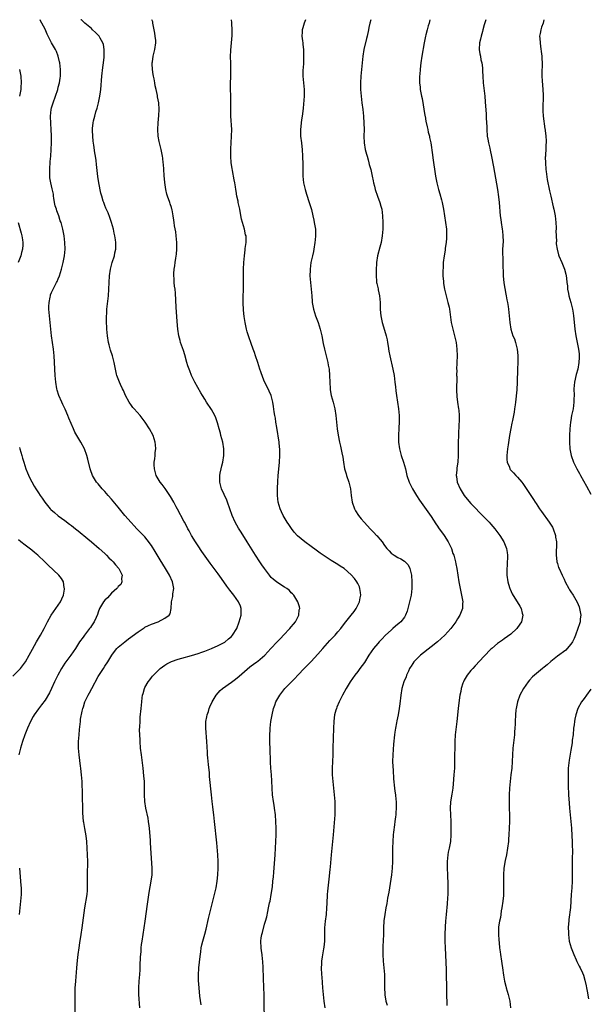
# Model space of a CAD drawing. Units: inches. Extents: x 2631000 to 2634000, y 1515000 to 1518000.
# Drawn here: x 2632307 to 2632478, y 1517704 to 1518000 of the extents above; entities that cross this region are included whole.
import ezdxf

# ---------------------------------------------------------------- set-up
doc = ezdxf.new("R2010")
doc.units = ezdxf.units.IN
doc.header["$MEASUREMENT"] = 0
doc.layers.add('LD26311515_10ft', color=41, linetype='Continuous')

msp = doc.modelspace()

# ---------------------------------------------------------------- linework, layer by layer
at = {"layer": 'LD26311515_10ft'}
for points, elevation in [([(2632324.09, 1517701), (2632324.03, 1517707), (2632324.07, 1517709), (2632324.12, 1517709.88), (2632324.22, 1517711), (2632324.38, 1517712.38), (2632324.45, 1517713.55), (2632324.6, 1517715), (2632324.79, 1517717.21), (2632324.96, 1517719), (2632325.22, 1517721), (2632325.46, 1517722.54), (2632325.86, 1517725), (2632326.16, 1517727), (2632326.95, 1517733), (2632327.63, 1517737), (2632327.76, 1517738.24), (2632327.78, 1517739), (2632327.75, 1517739.75), (2632327.76, 1517741), (2632327.73, 1517743), (2632327.78, 1517743.78), (2632327.84, 1517746.16), (2632327.89, 1517747), (2632327.82, 1517749), (2632327.56, 1517753), (2632327.35, 1517754.65), (2632326.93, 1517756.93), (2632326.65, 1517758.65), (2632326.61, 1517759), (2632326.41, 1517761.59), (2632326.35, 1517764.35), (2632326.31, 1517765), (2632326.25, 1517767), (2632326.22, 1517768.22), (2632326.21, 1517769.79), (2632326.16, 1517771), (2632326.05, 1517772.04), (2632326.01, 1517773), (2632325.88, 1517773.88), (2632325.77, 1517775), (2632325.66, 1517775.66), (2632325.22, 1517779), (2632325.07, 1517781), (2632325.09, 1517783), (2632325.24, 1517785), (2632325.41, 1517786.59), (2632325.46, 1517787.46), (2632325.65, 1517789), (2632325.7, 1517789.7), (2632326.13, 1517792.13), (2632326.36, 1517793), (2632326.54, 1517793.46), (2632327.01, 1517795), (2632327.95, 1517797), (2632328.33, 1517797.67), (2632329.04, 1517799), (2632331, 1517802.54), (2632332.6, 1517805), (2632333, 1517805.65), (2632333.93, 1517807), (2632335.13, 1517809), (2632335.89, 1517810.11), (2632336.63, 1517811), (2632337, 1517811.35), (2632338.94, 1517813), (2632340.13, 1517813.87), (2632343, 1517816.02), (2632344.78, 1517817.22), (2632345, 1517817.35), (2632346.09, 1517817.91), (2632347, 1517818.32), (2632349, 1517819.05), (2632351, 1517820.06), (2632352.35, 1517821), (2632352.62, 1517821.38), (2632352.93, 1517823), (2632353.03, 1517825), (2632353.42, 1517826.58), (2632353.45, 1517827.45), (2632353.67, 1517829), (2632353.3, 1517831), (2632352.38, 1517833), (2632351.23, 1517835), (2632349.65, 1517837.65), (2632348.14, 1517840.14), (2632347, 1517841.94), (2632345.7, 1517843.7), (2632345, 1517844.53), (2632342.62, 1517847), (2632341.82, 1517847.82), (2632340.86, 1517848.86), (2632339.02, 1517851), (2632337, 1517853.46), (2632335, 1517855.87), (2632333.99, 1517857), (2632333, 1517858.15), (2632332.18, 1517859), (2632331, 1517860.44), (2632330.51, 1517861), (2632329.29, 1517863), (2632328.67, 1517864.67), (2632328.54, 1517865), (2632327.86, 1517867.86), (2632327.61, 1517869), (2632326.86, 1517871), (2632325.74, 1517873), (2632324.53, 1517875), (2632324, 1517876), (2632323.54, 1517877), (2632322.2, 1517880.2), (2632321.91, 1517881), (2632321.08, 1517882.92), (2632320.36, 1517884.36), (2632320.08, 1517885), (2632319.15, 1517887), (2632318.64, 1517888.64), (2632318.55, 1517889), (2632318.25, 1517891), (2632318.07, 1517893), (2632317.71, 1517899), (2632317.53, 1517901), (2632317.25, 1517903), (2632316.95, 1517904.95), (2632316.72, 1517907), (2632316.31, 1517911), (2632316.17, 1517913), (2632316.18, 1517913.82), (2632316.23, 1517915), (2632316.55, 1517916.55), (2632316.61, 1517917), (2632316.68, 1517917.32), (2632317, 1517917.98), (2632317.45, 1517919), (2632318.49, 1517921), (2632318.66, 1517921.34), (2632319, 1517922.12), (2632319.33, 1517923), (2632319.95, 1517925), (2632320.46, 1517927), (2632320.83, 1517929), (2632321.02, 1517931), (2632321, 1517933), (2632320.78, 1517935), (2632320.39, 1517937), (2632320.19, 1517937.81), (2632319.84, 1517939), (2632319.57, 1517939.57), (2632319.15, 1517941), (2632318.53, 1517942.53), (2632318.43, 1517943), (2632318.09, 1517944.09), (2632317.9, 1517945), (2632317.68, 1517946.32), (2632317.58, 1517947), (2632317.53, 1517947.53), (2632317.2, 1517949.2), (2632316.77, 1517951), (2632316.5, 1517952.5), (2632316.45, 1517953), (2632316.45, 1517953.55), (2632316.41, 1517955), (2632316.59, 1517957.41), (2632316.74, 1517959), (2632316.86, 1517961), (2632316.94, 1517963), (2632316.96, 1517965.04), (2632316.89, 1517967), (2632316.76, 1517968.76), (2632316.69, 1517971), (2632316.88, 1517973), (2632317, 1517973.5), (2632317.44, 1517975), (2632318.16, 1517977), (2632318.82, 1517979), (2632319, 1517979.72), (2632319.36, 1517981), (2632319.58, 1517982.41), (2632319.64, 1517983), (2632319.63, 1517983.63), (2632319.66, 1517985), (2632319.45, 1517987), (2632319.37, 1517987.37), (2632318.97, 1517989), (2632318.43, 1517990.43), (2632318.15, 1517991), (2632317, 1517993.07), (2632315.98, 1517995), (2632315.63, 1517995.63), (2632315, 1517997.15), (2632314.07, 1517999), (2632313.68, 1517999.68), (2632313.54, 1518000)], 8540), ([(2632343.46, 1517703), (2632343.21, 1517707), (2632343.16, 1517709), (2632343.27, 1517711), (2632343.47, 1517713), (2632343.57, 1517714.43), (2632343.64, 1517715.64), (2632343.73, 1517718.27), (2632343.78, 1517719), (2632343.86, 1517719.86), (2632343.92, 1517721), (2632344.03, 1517721.97), (2632344.15, 1517723), (2632344.47, 1517725), (2632344.82, 1517727), (2632345.13, 1517729), (2632345.84, 1517734.16), (2632346.35, 1517737.65), (2632346.95, 1517741), (2632347.19, 1517743), (2632347.2, 1517745), (2632346.85, 1517751), (2632346.71, 1517752.71), (2632346.71, 1517753.29), (2632346.39, 1517757), (2632346.28, 1517757.72), (2632346.13, 1517759), (2632345.97, 1517759.97), (2632345.31, 1517763), (2632345.02, 1517765), (2632344.95, 1517767), (2632344.95, 1517768.95), (2632344.86, 1517771), (2632344.72, 1517772.72), (2632344.47, 1517775), (2632343.96, 1517779), (2632343.74, 1517781), (2632343.56, 1517783), (2632343.55, 1517783.55), (2632343.46, 1517785), (2632343.44, 1517786.56), (2632343.49, 1517787.49), (2632343.55, 1517789), (2632343.64, 1517790.36), (2632343.87, 1517793), (2632344.05, 1517795), (2632344.2, 1517796.2), (2632344.32, 1517797), (2632344.49, 1517797.51), (2632344.85, 1517799), (2632345, 1517799.28), (2632345.97, 1517801), (2632346.46, 1517801.54), (2632347, 1517802.31), (2632347.33, 1517802.67), (2632347.59, 1517803), (2632349, 1517804.41), (2632349.61, 1517805), (2632351, 1517805.98), (2632351.63, 1517806.37), (2632352.81, 1517807), (2632353, 1517807.08), (2632355, 1517807.75), (2632356.07, 1517808.07), (2632359, 1517808.89), (2632361, 1517809.49), (2632362.1, 1517809.9), (2632363, 1517810.17), (2632363.57, 1517810.43), (2632365, 1517810.95), (2632367, 1517811.85), (2632369, 1517812.93), (2632370.14, 1517813.86), (2632371, 1517814.63), (2632371.36, 1517815), (2632372.63, 1517817), (2632373.39, 1517819), (2632373.9, 1517821), (2632373.95, 1517821.95), (2632373.94, 1517823), (2632373.7, 1517823.7), (2632373.17, 1517825), (2632371.74, 1517827), (2632370.54, 1517828.54), (2632369.69, 1517829.69), (2632368.02, 1517832.02), (2632367, 1517833.48), (2632364.67, 1517836.67), (2632362.17, 1517840.17), (2632361, 1517841.87), (2632360.27, 1517843), (2632359.04, 1517845), (2632358.32, 1517846.32), (2632357.93, 1517847), (2632357.63, 1517847.63), (2632356.93, 1517848.93), (2632356.72, 1517849.28), (2632354.84, 1517852.84), (2632354.43, 1517853.57), (2632353.67, 1517855), (2632352.72, 1517856.72), (2632351.12, 1517859.11), (2632350.25, 1517860.25), (2632349.63, 1517861), (2632349, 1517861.96), (2632348.43, 1517863), (2632347.87, 1517865), (2632347.81, 1517866.19), (2632347.82, 1517867), (2632347.97, 1517867.97), (2632348.07, 1517869), (2632348.12, 1517869.88), (2632348.28, 1517871), (2632348.2, 1517872.2), (2632348.1, 1517873), (2632347.47, 1517875), (2632346.44, 1517877), (2632345.11, 1517879), (2632344.2, 1517880.2), (2632343.56, 1517881), (2632341.79, 1517883), (2632341.44, 1517883.44), (2632341, 1517884.01), (2632340.31, 1517885), (2632339.21, 1517887), (2632338.54, 1517888.54), (2632338.28, 1517889), (2632337.65, 1517890.35), (2632337.37, 1517891), (2632336.61, 1517893), (2632336.52, 1517893.48), (2632336.16, 1517895), (2632335.95, 1517895.95), (2632335.79, 1517897), (2632335.25, 1517899), (2632334.69, 1517900.69), (2632334.26, 1517902.26), (2632334.08, 1517903), (2632333.76, 1517905), (2632333.6, 1517907), (2632333.59, 1517907.59), (2632333.5, 1517909), (2632333.52, 1517909.52), (2632333.49, 1517911), (2632333.54, 1517911.54), (2632333.63, 1517913), (2632334.05, 1517917), (2632334.17, 1517919), (2632334.25, 1517921), (2632334.4, 1517923), (2632334.71, 1517925), (2632335.22, 1517927), (2632335.84, 1517929), (2632336.03, 1517929.97), (2632336.27, 1517931), (2632336.3, 1517933), (2632336.19, 1517933.81), (2632336, 1517935), (2632335.81, 1517935.81), (2632335.55, 1517937), (2632335.01, 1517939), (2632334.52, 1517940.52), (2632333.94, 1517941.94), (2632333.32, 1517943.32), (2632333, 1517944.16), (2632332.76, 1517944.76), (2632332.65, 1517945), (2632332.52, 1517945.48), (2632332.05, 1517947), (2632331.82, 1517947.82), (2632331.22, 1517951), (2632330.91, 1517952.91), (2632330.48, 1517956.48), (2632330.37, 1517957.63), (2632330.17, 1517959), (2632330, 1517960), (2632329.7, 1517962.3), (2632329.5, 1517963.5), (2632329.35, 1517965), (2632329.32, 1517966.68), (2632329.29, 1517967), (2632329.31, 1517967.31), (2632329.49, 1517969), (2632329.62, 1517969.62), (2632329.95, 1517971), (2632330.31, 1517972.31), (2632330.63, 1517973.37), (2632331.04, 1517974.96), (2632331.47, 1517977), (2632331.67, 1517978.33), (2632331.74, 1517979), (2632332.12, 1517983), (2632332.4, 1517985.6), (2632332.57, 1517987), (2632332.73, 1517988.73), (2632332.75, 1517989), (2632332.74, 1517989.26), (2632332.78, 1517991), (2632332.56, 1517992.56), (2632332.41, 1517993), (2632331.55, 1517994.45), (2632331.27, 1517995), (2632331.16, 1517995.16), (2632330.2, 1517996.2), (2632329.32, 1517997), (2632329, 1517997.34), (2632327.01, 1517999), (2632325.93, 1517999.93), (2632325.81, 1518000)], 8550), ([(2632361.91, 1517703.91), (2632361.56, 1517706.44), (2632361.29, 1517709), (2632361.15, 1517711.15), (2632361.12, 1517713), (2632361.23, 1517714.77), (2632361.23, 1517715), (2632361.62, 1517718.38), (2632361.81, 1517719.81), (2632361.95, 1517721), (2632362.13, 1517721.87), (2632362.38, 1517723), (2632363, 1517725.13), (2632363.4, 1517726.6), (2632364.18, 1517729.82), (2632364.9, 1517733), (2632365.39, 1517735), (2632365.93, 1517737), (2632366.41, 1517739), (2632366.72, 1517741), (2632366.9, 1517743), (2632366.99, 1517745), (2632367.01, 1517747), (2632366.92, 1517748.92), (2632366.6, 1517752.6), (2632365.95, 1517759), (2632365.72, 1517761), (2632365.54, 1517762.46), (2632365.41, 1517763.4), (2632365.21, 1517765), (2632365, 1517767), (2632364.47, 1517772.47), (2632364.39, 1517773.61), (2632364.1, 1517776.1), (2632363.91, 1517778.09), (2632363.84, 1517779), (2632363.82, 1517779.82), (2632363.67, 1517783), (2632363.3, 1517787), (2632363.36, 1517789), (2632363.6, 1517790.4), (2632363.72, 1517791), (2632364.09, 1517792.09), (2632364.35, 1517793), (2632364.53, 1517793.47), (2632365.25, 1517795), (2632366.43, 1517797), (2632367.65, 1517798.35), (2632368.32, 1517799), (2632371, 1517800.88), (2632372.22, 1517801.78), (2632373.33, 1517802.67), (2632376.55, 1517805.45), (2632377, 1517805.78), (2632377.68, 1517806.32), (2632378.7, 1517807), (2632379, 1517807.22), (2632381.08, 1517809), (2632382.89, 1517811), (2632384.74, 1517813), (2632385.86, 1517814.14), (2632386.64, 1517815), (2632388.55, 1517817), (2632389, 1517817.53), (2632389.71, 1517818.29), (2632390.3, 1517819), (2632391, 1517820.43), (2632391.31, 1517821), (2632391.42, 1517822.58), (2632391.53, 1517823), (2632391.5, 1517823.5), (2632390.96, 1517825), (2632389.74, 1517827), (2632389.39, 1517827.39), (2632389, 1517827.74), (2632388.43, 1517828.43), (2632387.69, 1517829), (2632387, 1517829.46), (2632385, 1517830.69), (2632384.58, 1517831), (2632383.69, 1517831.69), (2632383, 1517832.36), (2632382.68, 1517832.68), (2632382.42, 1517833), (2632380.93, 1517835), (2632380.16, 1517836.16), (2632379.59, 1517837), (2632378.28, 1517839), (2632375.74, 1517843), (2632373.92, 1517845.92), (2632373.16, 1517847.16), (2632372.16, 1517849), (2632371.29, 1517851), (2632370.59, 1517853), (2632369.86, 1517855), (2632369.61, 1517855.61), (2632368.06, 1517859), (2632367.52, 1517861), (2632367.52, 1517863), (2632367.67, 1517863.67), (2632367.92, 1517865), (2632368.12, 1517865.88), (2632368.4, 1517867), (2632368.72, 1517869), (2632368.75, 1517871), (2632368.4, 1517873), (2632367.85, 1517875), (2632367.69, 1517875.69), (2632367.33, 1517877), (2632366.86, 1517878.86), (2632366.31, 1517880.31), (2632365.99, 1517881), (2632365, 1517882.81), (2632363.56, 1517885), (2632363, 1517885.93), (2632362.3, 1517887), (2632361.79, 1517887.79), (2632360.03, 1517891), (2632359.68, 1517891.68), (2632359.07, 1517893), (2632358.48, 1517894.48), (2632357.95, 1517895.95), (2632357.66, 1517897), (2632357, 1517899.27), (2632356.57, 1517900.57), (2632355.75, 1517903), (2632355.58, 1517903.58), (2632355.23, 1517905), (2632354.93, 1517907), (2632354.74, 1517909.26), (2632354.4, 1517913.6), (2632354.17, 1517917.83), (2632354.07, 1517919), (2632353.95, 1517919.95), (2632353.86, 1517921), (2632353.81, 1517922.19), (2632353.73, 1517923), (2632353.74, 1517923.74), (2632353.84, 1517925), (2632354.01, 1517925.99), (2632354.11, 1517927), (2632354.3, 1517928.3), (2632354.5, 1517929.5), (2632354.63, 1517931), (2632354.62, 1517932.62), (2632354.64, 1517933), (2632354.45, 1517935), (2632354.27, 1517936.27), (2632353.96, 1517938.04), (2632353.83, 1517939), (2632353.75, 1517939.75), (2632353.55, 1517941), (2632353.17, 1517942.83), (2632353.15, 1517943), (2632353, 1517943.51), (2632352.63, 1517944.63), (2632352.48, 1517945), (2632351.77, 1517947), (2632351.58, 1517947.58), (2632351.31, 1517949), (2632351.05, 1517951.05), (2632350.83, 1517953.17), (2632350.68, 1517955), (2632350.57, 1517956.57), (2632350.51, 1517957), (2632350.38, 1517958.38), (2632350.28, 1517959), (2632349.92, 1517961), (2632349.34, 1517963.34), (2632348.99, 1517965), (2632348.86, 1517967), (2632348.98, 1517969.02), (2632349.19, 1517971.19), (2632349.27, 1517973), (2632349.18, 1517975), (2632348.85, 1517976.85), (2632348.82, 1517977.18), (2632348.4, 1517979), (2632348.09, 1517980.09), (2632347.97, 1517981), (2632347.77, 1517982.23), (2632347.61, 1517983), (2632347.55, 1517983.55), (2632347.32, 1517985), (2632347.22, 1517986.78), (2632347.23, 1517987), (2632347.31, 1517987.31), (2632347.51, 1517989), (2632347.78, 1517990.22), (2632348.04, 1517991), (2632348.3, 1517993), (2632348.28, 1517993.72), (2632348.14, 1517995), (2632347.96, 1517995.96), (2632347.82, 1517997), (2632347.43, 1517999), (2632347.36, 1517999.36), (2632347.14, 1518000)], 8560), ([(2632380.97, 1517699), (2632380.9, 1517704.9), (2632380.86, 1517707), (2632380.8, 1517709), (2632380.57, 1517715), (2632380.47, 1517717), (2632380.39, 1517717.61), (2632380.25, 1517719), (2632380.11, 1517720.11), (2632379.96, 1517721), (2632379.84, 1517723), (2632379.97, 1517723.97), (2632380.13, 1517725), (2632380.34, 1517725.66), (2632381, 1517728.11), (2632381.27, 1517729), (2632381.63, 1517730.37), (2632381.93, 1517731.93), (2632382.19, 1517733), (2632382.5, 1517734.5), (2632382.63, 1517735), (2632383, 1517737), (2632383.32, 1517739.32), (2632383.5, 1517741), (2632383.62, 1517742.38), (2632383.75, 1517743.75), (2632384.13, 1517749), (2632384.37, 1517753), (2632384.43, 1517755), (2632384.42, 1517757), (2632384.37, 1517759), (2632384.26, 1517761), (2632384.01, 1517763), (2632383.85, 1517763.85), (2632383.66, 1517765), (2632383.41, 1517767), (2632383.29, 1517769), (2632383.2, 1517771.2), (2632383.08, 1517773), (2632382.9, 1517775), (2632382.8, 1517776.8), (2632382.73, 1517777.27), (2632382.65, 1517780.65), (2632382.62, 1517781), (2632382.56, 1517782.56), (2632382.54, 1517784.54), (2632382.67, 1517787), (2632382.9, 1517789), (2632383.22, 1517791), (2632383.66, 1517793), (2632384.04, 1517793.96), (2632384.39, 1517795), (2632385.53, 1517797), (2632387.12, 1517799), (2632390.03, 1517801.96), (2632390.99, 1517803), (2632392.95, 1517805.05), (2632393.96, 1517806.04), (2632395, 1517807.08), (2632397, 1517809.27), (2632398.46, 1517811), (2632400.63, 1517813.37), (2632402.16, 1517815), (2632403, 1517816), (2632403.87, 1517817), (2632405, 1517818.46), (2632405.45, 1517819), (2632407.01, 1517821), (2632407.86, 1517822.14), (2632408.48, 1517823), (2632409, 1517824.01), (2632409.48, 1517825), (2632409.74, 1517826.26), (2632409.88, 1517827), (2632409.83, 1517827.83), (2632409.66, 1517829), (2632409.51, 1517829.51), (2632409, 1517830.54), (2632408.74, 1517831), (2632408, 1517832), (2632407, 1517833.14), (2632404.87, 1517835), (2632403.74, 1517835.74), (2632403, 1517836.19), (2632401, 1517837.46), (2632398.86, 1517838.86), (2632397.67, 1517839.67), (2632396.5, 1517840.5), (2632395, 1517841.61), (2632393.07, 1517843.07), (2632391.94, 1517843.94), (2632390.89, 1517844.89), (2632389.91, 1517845.91), (2632389.03, 1517847.03), (2632388.24, 1517848.24), (2632387.77, 1517849), (2632386.62, 1517851), (2632386.11, 1517852.11), (2632385.68, 1517853), (2632385.06, 1517855), (2632384.83, 1517857), (2632384.86, 1517859), (2632385, 1517861.33), (2632385.11, 1517862.89), (2632385.46, 1517867), (2632385.58, 1517869), (2632385.58, 1517870.42), (2632385.55, 1517871), (2632385.47, 1517871.47), (2632385.33, 1517873), (2632384.63, 1517877.37), (2632384.39, 1517879), (2632384.24, 1517880.24), (2632384.08, 1517881), (2632383.9, 1517882.1), (2632383.71, 1517883.71), (2632383.49, 1517885), (2632382.93, 1517887), (2632382.32, 1517888.32), (2632382.04, 1517889), (2632381, 1517891.15), (2632380.45, 1517892.45), (2632379.87, 1517894.13), (2632379.55, 1517895), (2632378.92, 1517896.92), (2632378.28, 1517899), (2632378, 1517900), (2632377.6, 1517901), (2632377, 1517902.63), (2632376.84, 1517903), (2632376.4, 1517904.4), (2632376.14, 1517905), (2632375.78, 1517906.22), (2632375.58, 1517907), (2632375.14, 1517909), (2632374.83, 1517910.83), (2632374.65, 1517912.65), (2632374.59, 1517915), (2632374.64, 1517920.64), (2632374.62, 1517921.38), (2632374.62, 1517923), (2632374.68, 1517925), (2632374.79, 1517927), (2632374.94, 1517929.06), (2632375.13, 1517930.87), (2632375.19, 1517931.19), (2632375.42, 1517933), (2632375.42, 1517935), (2632375.3, 1517935.3), (2632374.93, 1517937.07), (2632374.38, 1517939), (2632374.08, 1517940.08), (2632373.76, 1517941.76), (2632373.5, 1517943), (2632373.43, 1517943.43), (2632373.09, 1517945), (2632373, 1517945.5), (2632372.69, 1517947), (2632372.43, 1517948.43), (2632372.38, 1517949), (2632372.28, 1517949.72), (2632372.05, 1517951), (2632371.85, 1517951.85), (2632371.36, 1517954.64), (2632371.22, 1517955.22), (2632370.98, 1517956.98), (2632370.82, 1517959), (2632370.84, 1517960.84), (2632370.82, 1517961.18), (2632370.93, 1517963), (2632371.08, 1517965), (2632371.13, 1517967), (2632370.86, 1517971), (2632370.86, 1517972.86), (2632370.85, 1517973.15), (2632370.87, 1517975), (2632370.83, 1517977.17), (2632370.77, 1517979), (2632370.74, 1517980.74), (2632370.8, 1517983), (2632370.88, 1517984.88), (2632370.85, 1517987), (2632370.79, 1517988.79), (2632370.86, 1517990.86), (2632371.07, 1517993), (2632371.25, 1517995.25), (2632371.28, 1517997), (2632371.18, 1517998.83), (2632371.18, 1517999), (2632371.16, 1517999.16), (2632371.04, 1518000)], 8570), ([(2632393.29, 1518000), (2632392.88, 1517999), (2632392.46, 1517997.54), (2632392.33, 1517997), (2632392.29, 1517996.29), (2632392.2, 1517995), (2632392.34, 1517993.66), (2632392.44, 1517993), (2632392.53, 1517992.53), (2632392.67, 1517991), (2632392.69, 1517989.31), (2632392.72, 1517989), (2632392.64, 1517987), (2632392.55, 1517985.45), (2632392.5, 1517985), (2632392.46, 1517984.46), (2632392.45, 1517983), (2632392.64, 1517981), (2632392.89, 1517979), (2632392.91, 1517977), (2632392.59, 1517973.41), (2632392.47, 1517972.47), (2632392.31, 1517971), (2632392.11, 1517969.89), (2632391.98, 1517969), (2632391.86, 1517967.86), (2632391.74, 1517967), (2632391.8, 1517965), (2632392.05, 1517963), (2632392.16, 1517961.84), (2632392.24, 1517961), (2632392.36, 1517959), (2632392.49, 1517956.49), (2632392.49, 1517953.51), (2632392.5, 1517953), (2632392.7, 1517951), (2632393.14, 1517949), (2632393.55, 1517947.55), (2632394.39, 1517945), (2632395.04, 1517942.96), (2632395.51, 1517941), (2632395.74, 1517939.74), (2632395.92, 1517939), (2632396.25, 1517937), (2632396.3, 1517936.3), (2632396.31, 1517935), (2632396.15, 1517933.85), (2632396.11, 1517933), (2632395.77, 1517931), (2632395.65, 1517930.35), (2632395.34, 1517929), (2632394.93, 1517927), (2632394.69, 1517925), (2632394.66, 1517924.66), (2632394.62, 1517923), (2632394.77, 1517921), (2632395.02, 1517919.02), (2632395.19, 1517917), (2632395.3, 1517915.3), (2632395.3, 1517915), (2632395.64, 1517913), (2632395.96, 1517911.96), (2632396.32, 1517911), (2632397.13, 1517909), (2632397.74, 1517907), (2632398.17, 1517905), (2632398.62, 1517902.62), (2632398.96, 1517900.96), (2632399.97, 1517897), (2632400.14, 1517896.14), (2632400.35, 1517895), (2632400.54, 1517893), (2632400.57, 1517891), (2632400.66, 1517889), (2632400.69, 1517888.69), (2632401.02, 1517887), (2632401.56, 1517885), (2632402.07, 1517883), (2632402.4, 1517881), (2632402.58, 1517879), (2632402.78, 1517877), (2632403.07, 1517875.07), (2632403.47, 1517873), (2632403.78, 1517871.78), (2632404.18, 1517869.82), (2632404.49, 1517868.49), (2632404.68, 1517867), (2632404.99, 1517865), (2632405.48, 1517863.48), (2632405.62, 1517863), (2632406.34, 1517861), (2632406.77, 1517859), (2632406.97, 1517857), (2632407.26, 1517855), (2632407.96, 1517853), (2632408.34, 1517852.34), (2632409.23, 1517851), (2632410.01, 1517850.01), (2632410.87, 1517849), (2632411.89, 1517847.89), (2632412.72, 1517847), (2632413.86, 1517845.86), (2632414.61, 1517845), (2632414.81, 1517844.81), (2632415, 1517844.56), (2632415.77, 1517843.77), (2632416.28, 1517843), (2632417, 1517841.98), (2632417.76, 1517841), (2632418.4, 1517840.39), (2632419, 1517839.68), (2632419.91, 1517839), (2632421, 1517838.37), (2632421.95, 1517837.95), (2632423, 1517837.19), (2632423.23, 1517837), (2632424.1, 1517836.1), (2632424.66, 1517835), (2632425.16, 1517833), (2632425.28, 1517831), (2632425.24, 1517830.76), (2632425.24, 1517829), (2632425.04, 1517827.04), (2632424.63, 1517825.37), (2632424.58, 1517825), (2632424.03, 1517823), (2632423.83, 1517822.17), (2632423.35, 1517821), (2632423, 1517820.41), (2632421.91, 1517819), (2632421.44, 1517818.56), (2632420.33, 1517817.67), (2632419.56, 1517817), (2632419, 1517816.54), (2632417.37, 1517815), (2632416.18, 1517813.82), (2632415.42, 1517813), (2632415, 1517812.51), (2632413.73, 1517811), (2632412.36, 1517809), (2632411, 1517806.8), (2632409.62, 1517805), (2632409, 1517804.1), (2632408.08, 1517803), (2632406.71, 1517801), (2632405.5, 1517799), (2632404.39, 1517797), (2632403.38, 1517795), (2632402.68, 1517793.32), (2632402.56, 1517793), (2632402.41, 1517792.41), (2632402.01, 1517791), (2632401.88, 1517790.12), (2632401.75, 1517789), (2632401.66, 1517787), (2632401.53, 1517781), (2632401.45, 1517779), (2632401.35, 1517777), (2632401.27, 1517775), (2632401.27, 1517774.73), (2632401.3, 1517773), (2632401.47, 1517771), (2632401.94, 1517767), (2632402.03, 1517765.97), (2632402.09, 1517765), (2632402.08, 1517764.08), (2632402.13, 1517763), (2632402.09, 1517761.91), (2632402.05, 1517761), (2632401.63, 1517755), (2632401.44, 1517753), (2632401, 1517749), (2632400.67, 1517745.33), (2632400.58, 1517744.58), (2632400.31, 1517741.69), (2632399.94, 1517738.06), (2632399.84, 1517737), (2632399.67, 1517734.33), (2632399.6, 1517733), (2632399.45, 1517731), (2632399.2, 1517729), (2632399.01, 1517727), (2632398.98, 1517724.98), (2632398.98, 1517723), (2632398.83, 1517721.17), (2632398.74, 1517720.74), (2632398.32, 1517718.32), (2632398.13, 1517717), (2632398.08, 1517716.08), (2632398.04, 1517715), (2632398.12, 1517713), (2632398.19, 1517712.19), (2632398.4, 1517709), (2632398.56, 1517707), (2632398.78, 1517705), (2632399.07, 1517703)], 8580), ([(2632412.89, 1518000), (2632412.6, 1517999), (2632412.35, 1517997.65), (2632412.19, 1517997), (2632411.8, 1517995), (2632411.63, 1517994.37), (2632410.85, 1517991), (2632410.51, 1517989), (2632410.27, 1517987), (2632410.1, 1517985), (2632409.95, 1517983), (2632409.85, 1517981), (2632409.85, 1517979), (2632409.99, 1517977), (2632410.23, 1517975), (2632410.51, 1517973), (2632410.74, 1517971), (2632410.86, 1517968.86), (2632410.87, 1517967), (2632410.85, 1517965), (2632410.94, 1517963), (2632411.26, 1517961), (2632411.6, 1517959.6), (2632411.77, 1517959), (2632412.11, 1517957.89), (2632412.34, 1517957), (2632412.45, 1517956.45), (2632412.9, 1517955), (2632413.35, 1517953), (2632413.6, 1517951.6), (2632413.75, 1517951), (2632413.98, 1517949.98), (2632414.24, 1517949), (2632414.9, 1517947), (2632415.65, 1517945), (2632415.95, 1517943.95), (2632416.21, 1517943), (2632416.47, 1517941), (2632416.54, 1517939), (2632416.51, 1517937), (2632416.35, 1517935), (2632415.99, 1517933), (2632415.59, 1517931.59), (2632414.92, 1517929), (2632414.65, 1517927), (2632414.64, 1517926.64), (2632414.54, 1517925), (2632414.54, 1517924.54), (2632414.48, 1517923), (2632414.59, 1517921.41), (2632414.64, 1517921), (2632414.72, 1517920.72), (2632415.11, 1517919.11), (2632415.16, 1517918.84), (2632415.56, 1517917), (2632415.71, 1517915), (2632415.73, 1517914.27), (2632415.74, 1517913), (2632415.85, 1517911.85), (2632415.95, 1517911), (2632416.37, 1517909), (2632417, 1517906.7), (2632417.5, 1517905), (2632417.78, 1517903.78), (2632417.94, 1517903), (2632418.1, 1517901.9), (2632418.35, 1517900.35), (2632418.6, 1517899), (2632419.5, 1517895), (2632419.88, 1517893), (2632420.17, 1517891), (2632420.36, 1517889.64), (2632420.45, 1517888.45), (2632420.65, 1517887), (2632421.27, 1517883), (2632421.45, 1517881), (2632421.43, 1517879), (2632421.33, 1517877.33), (2632421.29, 1517877), (2632421.25, 1517875.26), (2632421.21, 1517874.79), (2632421.27, 1517873), (2632421.49, 1517871), (2632421.8, 1517869.8), (2632422.02, 1517869), (2632422.72, 1517867), (2632423.29, 1517865), (2632423.77, 1517863), (2632424.43, 1517861), (2632425.39, 1517859), (2632426.6, 1517857), (2632427.57, 1517855.57), (2632431, 1517850.71), (2632432.49, 1517848.49), (2632433, 1517847.77), (2632433.3, 1517847.3), (2632434.92, 1517844.92), (2632436.16, 1517843), (2632437.13, 1517841), (2632437.59, 1517839.59), (2632437.81, 1517839), (2632438.32, 1517837), (2632438.44, 1517836.44), (2632438.74, 1517835), (2632439.08, 1517833), (2632439.37, 1517831), (2632439.73, 1517829), (2632440.18, 1517827), (2632440.47, 1517825.53), (2632440.56, 1517825), (2632440.51, 1517824.51), (2632440.45, 1517823), (2632439.65, 1517821), (2632439, 1517819.91), (2632438.43, 1517819), (2632436.98, 1517817), (2632435.16, 1517815), (2632434.04, 1517813.96), (2632432.91, 1517813), (2632431, 1517811.48), (2632427.85, 1517809), (2632427, 1517808.22), (2632425.86, 1517807), (2632425.5, 1517806.5), (2632425, 1517805.72), (2632424.73, 1517805.27), (2632424.58, 1517805), (2632424.2, 1517804.2), (2632423.66, 1517803), (2632423.49, 1517802.51), (2632422.85, 1517801), (2632422.26, 1517799), (2632421.93, 1517797), (2632421.61, 1517794.39), (2632421.41, 1517793), (2632421.1, 1517791), (2632420.77, 1517789.23), (2632420.63, 1517788.63), (2632420.31, 1517787), (2632420.15, 1517785.85), (2632420, 1517785), (2632419.73, 1517782.27), (2632419.51, 1517779), (2632419.47, 1517777), (2632419.5, 1517775.5), (2632419.6, 1517774.4), (2632419.76, 1517771.76), (2632420.03, 1517769), (2632420.15, 1517768.15), (2632420.29, 1517767), (2632420.43, 1517765.57), (2632420.51, 1517765), (2632420.54, 1517764.54), (2632420.55, 1517763), (2632420.42, 1517761.58), (2632420.4, 1517761), (2632420.35, 1517760.35), (2632420.16, 1517759), (2632420, 1517758), (2632419.76, 1517755.76), (2632419.65, 1517755), (2632419.48, 1517753), (2632419.41, 1517751), (2632419.42, 1517747), (2632419.32, 1517745), (2632419.09, 1517742.91), (2632418.29, 1517737.71), (2632417.96, 1517735.96), (2632417.71, 1517734.29), (2632417.45, 1517733), (2632417.09, 1517731), (2632416.85, 1517729.15), (2632416.75, 1517727), (2632416.72, 1517725), (2632416.56, 1517721.44), (2632416.51, 1517721), (2632416.51, 1517719), (2632416.65, 1517717), (2632416.86, 1517715), (2632417.05, 1517713), (2632417.07, 1517710.93), (2632417, 1517709), (2632417.08, 1517707.08), (2632417.11, 1517706.89), (2632417.47, 1517705), (2632417.78, 1517703.78)], 8590), ([(2632430.65, 1518000), (2632430.45, 1517999), (2632430.19, 1517998.19), (2632429.88, 1517997), (2632429.44, 1517995.44), (2632429.34, 1517995), (2632428.95, 1517993), (2632428.24, 1517989), (2632427.96, 1517987), (2632427.88, 1517986.12), (2632427.75, 1517985), (2632427.62, 1517983.62), (2632427.58, 1517983), (2632427.56, 1517981), (2632427.72, 1517979.72), (2632427.78, 1517979), (2632427.94, 1517978.06), (2632428.15, 1517977), (2632428.3, 1517976.3), (2632429.18, 1517971.18), (2632429.2, 1517971), (2632429.48, 1517969.48), (2632429.81, 1517967.81), (2632430.03, 1517967), (2632430.19, 1517966.19), (2632430.52, 1517965), (2632430.58, 1517964.58), (2632430.91, 1517963), (2632431.4, 1517959.4), (2632431.56, 1517958.44), (2632432.34, 1517953), (2632432.46, 1517952.46), (2632432.72, 1517951), (2632433.24, 1517949), (2632433.66, 1517947.66), (2632434.12, 1517945.88), (2632434.37, 1517945), (2632434.73, 1517943), (2632435.03, 1517941), (2632435.37, 1517939), (2632435.62, 1517937), (2632435.67, 1517935), (2632435.64, 1517934.36), (2632435.53, 1517933), (2632435.29, 1517931.29), (2632435.23, 1517930.77), (2632434.94, 1517929), (2632434.7, 1517927), (2632434.61, 1517925.39), (2632434.6, 1517924.6), (2632434.6, 1517923), (2632434.73, 1517921.27), (2632434.73, 1517921), (2632434.75, 1517920.75), (2632435.03, 1517919.03), (2632435.52, 1517917), (2632435.83, 1517915.83), (2632436.09, 1517915), (2632436.43, 1517913.57), (2632436.55, 1517913), (2632437.06, 1517909), (2632437.52, 1517907), (2632438.06, 1517905), (2632438.51, 1517903), (2632438.79, 1517901), (2632438.84, 1517899), (2632438.76, 1517897), (2632438.76, 1517896.76), (2632438.7, 1517895), (2632438.72, 1517894.72), (2632438.71, 1517893), (2632438.72, 1517892.72), (2632438.67, 1517888.67), (2632438.76, 1517886.76), (2632438.99, 1517884.99), (2632439.31, 1517883), (2632439.33, 1517882.67), (2632439.49, 1517881), (2632439.48, 1517879.48), (2632439.45, 1517879), (2632439.41, 1517878.59), (2632439.27, 1517875), (2632439.21, 1517873), (2632439.18, 1517871.18), (2632439.17, 1517869), (2632439.02, 1517867), (2632438.74, 1517865.26), (2632438.73, 1517864.73), (2632438.6, 1517863), (2632438.67, 1517862.67), (2632438.9, 1517861), (2632439.74, 1517859), (2632441, 1517856.96), (2632441.88, 1517855.88), (2632443, 1517854.6), (2632447, 1517850.5), (2632448.44, 1517849), (2632449, 1517848.35), (2632450.14, 1517847), (2632451.68, 1517845), (2632452.91, 1517843), (2632453.66, 1517841), (2632453.87, 1517839.87), (2632453.95, 1517839), (2632453.99, 1517837.99), (2632453.92, 1517837), (2632453.87, 1517835.87), (2632453.77, 1517835), (2632453.74, 1517834.26), (2632453.76, 1517833), (2632454.1, 1517831), (2632454.29, 1517830.29), (2632454.72, 1517829), (2632454.78, 1517828.78), (2632455.39, 1517827.39), (2632457.73, 1517823.73), (2632458.09, 1517823), (2632458.38, 1517821.62), (2632458.55, 1517821), (2632458.18, 1517819), (2632457.74, 1517818.26), (2632456.81, 1517817), (2632455, 1517815.31), (2632453, 1517813.85), (2632452.46, 1517813.54), (2632451, 1517812.51), (2632449.24, 1517811), (2632449, 1517810.78), (2632447, 1517808.67), (2632444.27, 1517805.73), (2632443.53, 1517805), (2632443, 1517804.39), (2632441.88, 1517803), (2632441, 1517801.49), (2632440.75, 1517801), (2632440.61, 1517800.61), (2632440.09, 1517799), (2632439.92, 1517798.08), (2632439.66, 1517797), (2632439.32, 1517794.68), (2632439.13, 1517793), (2632438.81, 1517789), (2632438.3, 1517785), (2632438.16, 1517783), (2632438.09, 1517777), (2632438.01, 1517775), (2632437.89, 1517773), (2632437.68, 1517770.32), (2632437.52, 1517769), (2632437.23, 1517767.23), (2632436.89, 1517764.89), (2632436.78, 1517763), (2632436.83, 1517761), (2632436.92, 1517759), (2632436.99, 1517757), (2632436.99, 1517755), (2632436.83, 1517753), (2632436.44, 1517751), (2632436.19, 1517749.81), (2632436.03, 1517749), (2632435.94, 1517747.94), (2632435.83, 1517747), (2632435.83, 1517745), (2632435.91, 1517743), (2632436.08, 1517740.08), (2632436.1, 1517739), (2632436.06, 1517737.94), (2632436.05, 1517737), (2632435.99, 1517735.99), (2632435.81, 1517734.19), (2632435.51, 1517731), (2632435.38, 1517729), (2632435.28, 1517727.28), (2632435.19, 1517725), (2632435.17, 1517723), (2632435.24, 1517721), (2632435.53, 1517714.47), (2632435.62, 1517707.62), (2632435.71, 1517703.71)], 8600), ([(2632447.51, 1518000), (2632447, 1517998.5), (2632446.57, 1517997), (2632446.45, 1517996.45), (2632446.04, 1517995), (2632445.83, 1517994.17), (2632445.62, 1517993), (2632445.52, 1517991), (2632445.69, 1517989.69), (2632445.83, 1517989), (2632445.98, 1517987.98), (2632446.26, 1517987), (2632446.46, 1517985.54), (2632446.49, 1517985), (2632446.49, 1517984.49), (2632446.55, 1517983), (2632446.67, 1517981), (2632447.13, 1517977), (2632447.29, 1517975.29), (2632447.56, 1517971.56), (2632447.57, 1517970.43), (2632447.75, 1517967.75), (2632447.74, 1517967), (2632447.9, 1517965), (2632448.04, 1517964.04), (2632448.25, 1517963), (2632448.64, 1517961.36), (2632448.75, 1517960.75), (2632449.15, 1517958.85), (2632449.73, 1517955.73), (2632450.38, 1517952.38), (2632450.68, 1517950.68), (2632450.95, 1517949), (2632451.27, 1517946.73), (2632451.47, 1517945), (2632451.81, 1517941), (2632451.97, 1517939.97), (2632452.08, 1517939), (2632452.42, 1517937), (2632452.46, 1517936.46), (2632452.63, 1517935), (2632452.64, 1517933.36), (2632452.51, 1517931), (2632452.49, 1517929.51), (2632452.55, 1517928.55), (2632452.6, 1517927), (2632452.71, 1517923), (2632452.88, 1517920.88), (2632453.16, 1517919.16), (2632453.47, 1517917.47), (2632453.59, 1517917), (2632453.81, 1517915.81), (2632454, 1517915), (2632454.19, 1517913.81), (2632454.31, 1517913), (2632454.64, 1517909), (2632454.95, 1517907), (2632455.6, 1517905), (2632456.04, 1517904.04), (2632456.37, 1517903), (2632456.91, 1517901), (2632457.09, 1517899.09), (2632457.06, 1517897), (2632456.99, 1517895), (2632456.92, 1517891), (2632456.78, 1517888.78), (2632456.37, 1517885), (2632456.26, 1517884.26), (2632456.11, 1517883), (2632455.97, 1517882.03), (2632455.8, 1517881), (2632455.5, 1517879.5), (2632455.32, 1517878.68), (2632455, 1517877.08), (2632454.63, 1517875), (2632454.37, 1517873.63), (2632454.2, 1517872.2), (2632454, 1517871), (2632453.81, 1517869), (2632453.83, 1517867.83), (2632453.91, 1517867), (2632454.55, 1517865.45), (2632454.69, 1517865), (2632454.81, 1517864.81), (2632455.76, 1517863.76), (2632456.5, 1517863), (2632457, 1517862.47), (2632458.32, 1517861), (2632458.61, 1517860.61), (2632459, 1517860.03), (2632459.43, 1517859.43), (2632460.98, 1517857), (2632461.8, 1517855.8), (2632462.26, 1517855), (2632462.58, 1517854.58), (2632463.61, 1517853), (2632464.21, 1517852.21), (2632466.54, 1517849), (2632467.46, 1517847.46), (2632467.7, 1517847), (2632468.38, 1517845), (2632468.43, 1517844.43), (2632468.68, 1517843), (2632468.7, 1517841.3), (2632468.64, 1517840.64), (2632468.61, 1517839), (2632468.83, 1517837.17), (2632468.84, 1517837), (2632469, 1517836.54), (2632469.35, 1517835.35), (2632469.48, 1517835), (2632470.39, 1517833), (2632471, 1517831.8), (2632471.35, 1517831), (2632472.39, 1517829), (2632472.62, 1517828.62), (2632473, 1517828.04), (2632473.67, 1517827), (2632474.91, 1517824.91), (2632475.49, 1517823.49), (2632475.64, 1517823), (2632476, 1517821), (2632475.86, 1517819.86), (2632475.79, 1517819), (2632475.6, 1517818.4), (2632475.11, 1517817), (2632474.38, 1517815), (2632473.98, 1517814.02), (2632473.47, 1517813), (2632473, 1517812.32), (2632471.95, 1517811), (2632471.49, 1517810.51), (2632469, 1517808.64), (2632467, 1517807.1), (2632465.89, 1517806.11), (2632465, 1517805.36), (2632464.53, 1517805), (2632462.05, 1517803), (2632461.51, 1517802.49), (2632460.55, 1517801.45), (2632460.21, 1517801), (2632458.83, 1517799), (2632457.72, 1517797), (2632456.97, 1517795), (2632456.58, 1517793), (2632456.52, 1517792.52), (2632456.38, 1517791), (2632456.28, 1517789), (2632456.26, 1517788.26), (2632456.21, 1517787), (2632456.11, 1517785.89), (2632456.07, 1517785), (2632455.59, 1517781), (2632455.47, 1517779), (2632455.41, 1517777), (2632455.27, 1517775), (2632455.02, 1517773), (2632454.74, 1517771), (2632454.54, 1517769), (2632454.46, 1517767), (2632454.45, 1517765), (2632454.54, 1517759), (2632454.51, 1517757), (2632454.41, 1517755), (2632454.3, 1517753.7), (2632454.24, 1517753), (2632453.99, 1517751), (2632453.64, 1517749), (2632453.26, 1517747.26), (2632452.9, 1517745), (2632452.79, 1517743), (2632452.82, 1517739), (2632452.74, 1517736.74), (2632452.57, 1517735), (2632452.31, 1517733), (2632452.12, 1517732.12), (2632451.96, 1517731), (2632451.85, 1517730.15), (2632451.54, 1517729), (2632451.29, 1517727.29), (2632451.26, 1517726.74), (2632451.3, 1517725), (2632451.43, 1517723.43), (2632451.45, 1517722.55), (2632451.58, 1517721), (2632451.77, 1517719.77), (2632451.86, 1517719), (2632452.2, 1517717), (2632452.31, 1517716.31), (2632452.5, 1517715), (2632452.79, 1517712.78), (2632453.08, 1517711), (2632453.49, 1517709.49), (2632453.6, 1517709), (2632454.2, 1517707), (2632454.65, 1517705), (2632454.87, 1517703)], 8610), ([(2632464.94, 1518000), (2632464.66, 1517999), (2632464.2, 1517997.8), (2632463.96, 1517997), (2632463.81, 1517995.81), (2632463.65, 1517995), (2632463.66, 1517994.34), (2632463.77, 1517993), (2632463.92, 1517991.92), (2632464.25, 1517989.75), (2632464.31, 1517989), (2632464.29, 1517988.29), (2632464.41, 1517987), (2632464.39, 1517985.61), (2632464.35, 1517985), (2632464.35, 1517984.35), (2632464.33, 1517983), (2632464.39, 1517981.61), (2632464.63, 1517979), (2632464.71, 1517977.29), (2632464.71, 1517977), (2632464.59, 1517973.41), (2632464.58, 1517973), (2632464.6, 1517972.6), (2632464.71, 1517971), (2632465.23, 1517967.23), (2632465.28, 1517967), (2632465.34, 1517966.66), (2632465.51, 1517965), (2632465.58, 1517963.58), (2632465.58, 1517963), (2632465.5, 1517962.5), (2632465.49, 1517961), (2632465.44, 1517959.44), (2632465.37, 1517959), (2632465.34, 1517958.66), (2632465.38, 1517957), (2632465.54, 1517955), (2632465.63, 1517954.37), (2632465.92, 1517951.92), (2632466.11, 1517951), (2632466.44, 1517949.56), (2632466.59, 1517948.59), (2632467.04, 1517946.96), (2632467.75, 1517943.75), (2632467.93, 1517943), (2632468.33, 1517941), (2632468.54, 1517939), (2632468.59, 1517937.41), (2632468.59, 1517937), (2632468.56, 1517936.56), (2632468.6, 1517935), (2632468.68, 1517933.31), (2632468.66, 1517933), (2632468.66, 1517932.66), (2632468.89, 1517931), (2632469.34, 1517929.34), (2632469.45, 1517929), (2632470.28, 1517927), (2632470.5, 1517926.5), (2632471.08, 1517925), (2632471.5, 1517923.5), (2632471.61, 1517923), (2632471.68, 1517922.32), (2632471.86, 1517921), (2632471.99, 1517919.99), (2632472.05, 1517919), (2632472.27, 1517917.73), (2632472.43, 1517917), (2632473.02, 1517915.02), (2632473.56, 1517913), (2632473.75, 1517911.75), (2632473.85, 1517911), (2632474.09, 1517908.09), (2632474.21, 1517907), (2632474.5, 1517905), (2632475.35, 1517901), (2632475.52, 1517899.52), (2632475.55, 1517899), (2632475.51, 1517898.49), (2632475.45, 1517897), (2632475.08, 1517895), (2632474.61, 1517893.39), (2632474.11, 1517891), (2632473.95, 1517889), (2632473.98, 1517887), (2632473.96, 1517886.04), (2632473.96, 1517885), (2632473.69, 1517883), (2632473.26, 1517881), (2632473, 1517879.51), (2632472.92, 1517879), (2632472.72, 1517877), (2632472.62, 1517875), (2632472.6, 1517873), (2632472.72, 1517871), (2632473.11, 1517869), (2632473.87, 1517867), (2632474.85, 1517865), (2632475.59, 1517863.59), (2632475.91, 1517863), (2632477.77, 1517859.77), (2632479, 1517857.42)], 8620), ([(2632307.38, 1517985), (2632307.77, 1517983), (2632307.86, 1517981), (2632307.78, 1517979.78), (2632307.71, 1517979), (2632307.31, 1517977)], 8530), ([(2632306.9, 1517939), (2632307.8, 1517935.8), (2632308.04, 1517935), (2632308.19, 1517933.81), (2632308.33, 1517933), (2632308.29, 1517932.29), (2632308.19, 1517931), (2632307.98, 1517930.02), (2632307.72, 1517929), (2632306.91, 1517927)], 8530), ([(2632307.36, 1517871.36), (2632307.48, 1517871), (2632308.08, 1517869), (2632308.24, 1517868.24), (2632308.61, 1517867), (2632309.27, 1517865), (2632309.76, 1517863.76), (2632310.39, 1517862.39), (2632311.74, 1517859.74), (2632312.2, 1517859), (2632313, 1517857.81), (2632313.51, 1517857), (2632314.13, 1517856.13), (2632314.9, 1517855), (2632316.56, 1517853), (2632316.77, 1517852.77), (2632317.82, 1517851.82), (2632319, 1517850.91), (2632321, 1517849.45), (2632322.38, 1517848.38), (2632323, 1517847.96), (2632324.19, 1517847), (2632325, 1517846.37), (2632327.92, 1517843.92), (2632328.96, 1517843), (2632331.3, 1517841), (2632333, 1517839.51), (2632333.52, 1517839), (2632334.23, 1517838.23), (2632335, 1517837.5), (2632335.48, 1517837), (2632336.15, 1517836.15), (2632337.19, 1517835), (2632337.38, 1517834.62), (2632338.14, 1517833), (2632337.99, 1517831.99), (2632338.09, 1517831), (2632337.74, 1517830.26), (2632337, 1517829.63), (2632336.76, 1517829.24), (2632336.55, 1517829), (2632335, 1517827.66), (2632333.74, 1517826.26), (2632333, 1517825.56), (2632332.59, 1517825), (2632331.42, 1517823), (2632331, 1517821.93), (2632330.75, 1517821.25), (2632330.35, 1517820.35), (2632329.8, 1517819), (2632329, 1517817.77), (2632328.66, 1517817.34), (2632328.41, 1517817), (2632326.82, 1517815), (2632326.42, 1517814.42), (2632325.38, 1517813), (2632324.12, 1517811), (2632322.78, 1517809), (2632321, 1517806.55), (2632319.97, 1517805), (2632318.83, 1517803), (2632318.26, 1517801.74), (2632317.9, 1517801), (2632317, 1517798.94), (2632316.34, 1517797.66), (2632315, 1517795.5), (2632313.94, 1517794.06), (2632313, 1517792.81), (2632311.72, 1517791), (2632311.45, 1517790.55), (2632310.62, 1517789), (2632309.78, 1517787), (2632308.98, 1517785.02), (2632308.25, 1517783), (2632307.95, 1517782.05), (2632307.64, 1517781), (2632307.18, 1517779)], 8530), ([(2632305.37, 1517802.63), (2632307.6, 1517805), (2632308.23, 1517805.77), (2632309.11, 1517807), (2632310.25, 1517809), (2632311.21, 1517810.79), (2632312.44, 1517813), (2632313.62, 1517815), (2632314.73, 1517817), (2632315.73, 1517819), (2632316.84, 1517821), (2632318.28, 1517823), (2632319, 1517824.03), (2632319.7, 1517825), (2632320.06, 1517825.94), (2632320.54, 1517827), (2632320.84, 1517828.84), (2632320.84, 1517829), (2632320.78, 1517829.22), (2632320.57, 1517831), (2632320, 1517832), (2632319.18, 1517833), (2632316, 1517836), (2632314.99, 1517837), (2632312.82, 1517839), (2632311.84, 1517839.84), (2632311, 1517840.52), (2632309, 1517842.08), (2632307.77, 1517843), (2632307, 1517843.61)], 8520), ([(2632479, 1517798.77), (2632477.71, 1517797), (2632477, 1517795.97), (2632476.27, 1517795), (2632475.16, 1517793), (2632474.5, 1517791), (2632474.24, 1517789.76), (2632474.11, 1517789), (2632474, 1517788), (2632473.87, 1517787), (2632473.67, 1517785), (2632473.46, 1517783.46), (2632473.38, 1517782.62), (2632473, 1517780.43), (2632472.56, 1517777.44), (2632472.26, 1517775), (2632472.17, 1517773), (2632472.23, 1517769.77), (2632472.33, 1517767), (2632472.5, 1517764.5), (2632472.63, 1517763), (2632472.82, 1517761), (2632473.03, 1517759.03), (2632473.23, 1517757), (2632473.36, 1517754.64), (2632473.42, 1517753), (2632473.44, 1517751.44), (2632473.51, 1517750.49), (2632473.44, 1517747.44), (2632473.45, 1517746.55), (2632473.42, 1517745), (2632473.43, 1517743), (2632473.38, 1517741), (2632473.27, 1517739), (2632473.13, 1517737), (2632472.89, 1517733.11), (2632472.46, 1517729.54), (2632472.38, 1517729), (2632472.33, 1517728.32), (2632472.26, 1517727), (2632472.3, 1517725.7), (2632472.29, 1517725), (2632472.54, 1517723), (2632473.09, 1517721), (2632473.88, 1517719), (2632474.64, 1517717.36), (2632474.86, 1517716.86), (2632475.52, 1517715.52), (2632475.81, 1517715), (2632476.49, 1517713.51), (2632476.79, 1517712.79), (2632477.26, 1517711.26), (2632477.62, 1517709.62), (2632477.71, 1517709), (2632477.95, 1517707.95), (2632478.31, 1517705.69)], 8620), ([(2632307.31, 1517745), (2632307.67, 1517741), (2632307.77, 1517739.77), (2632307.81, 1517739), (2632307.8, 1517738.2), (2632307.81, 1517737), (2632307.68, 1517735), (2632307.27, 1517731)], 8530)]:
    msp.add_lwpolyline(points, dxfattribs=dict(at, elevation=elevation))

doc.saveas('drawing.dxf')
